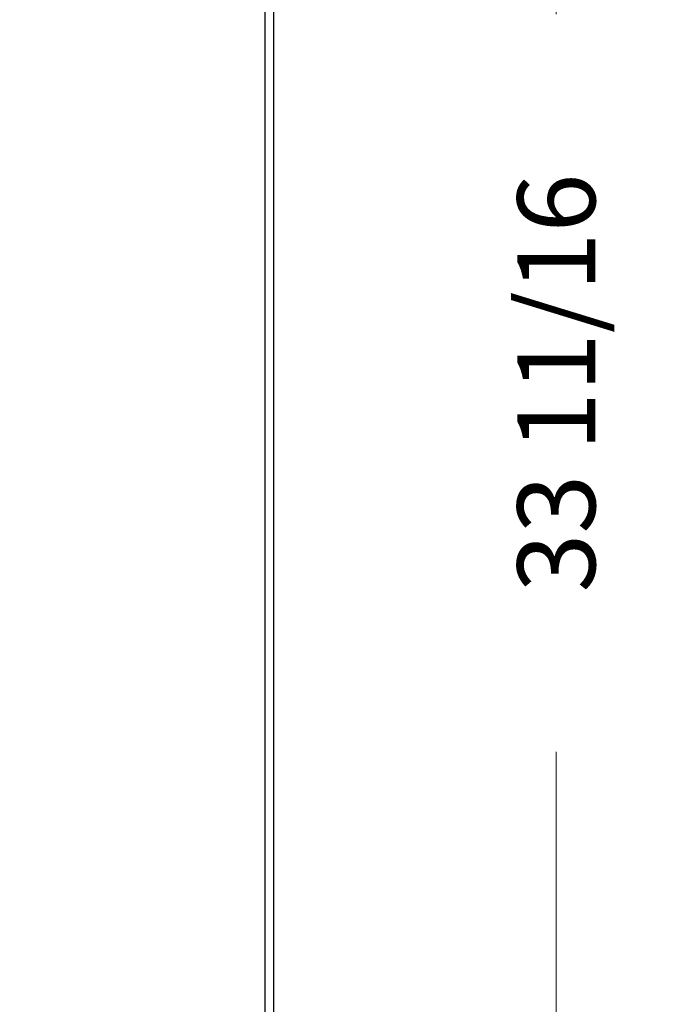
# Model space of a CAD drawing. Units: inches. Extents: x -27 to 72, y -52 to 73.
# Drawn here: x 64 to 72, y 11 to 24 of the extents above; entities that cross this region are included whole.
import ezdxf

# ---------------------------------------------------------------- set-up
doc = ezdxf.new("R2010")
doc.units = ezdxf.units.IN
doc.header["$LTSCALE"] = 2.42
doc.header["$MEASUREMENT"] = 0
doc.header["$PDMODE"] = 3
doc.header["$PDSIZE"] = 0.3125
doc.layers.get('0').update_dxf_attribs({"linetype": 'CONTINUOUS'})
doc.layers.get('Defpoints').update_dxf_attribs({"linetype": 'CONTINUOUS'})
doc.styles.add('romans', font='romans.shx')
doc.styles.get("Standard").update_dxf_attribs({"font": 'romans.shx'})
doc.dimstyles.get("Standard").update_dxf_attribs({"dimtxt": 0.1, "dimasz": 0.15, "dimexe": 0.18, "dimexo": 0.0625, "dimgap": 0.09, "dimtad": 1, "dimdec": 3, "dimzin": 4, "dimdsep": 46, "dimtxsty": 'Standard', "dimcen": 0.09, "dimadec": 0, "dimazin": 0, "dimtp": 0.005, "dimtm": 0.005, "dimtfac": 1, "dimtdec": 3, "dimtofl": 0, "dimtmove": 0, "dimatfit": 3, "dimfxl": 1, "dimtolj": 1, "dimtzin": 4, "dimarcsym": 0})

# ---------------------------------------------------------------- blocks, each defined once
blk = doc.blocks.new('*D4')
at = {"color": 0, "lineweight": 0}
for p, q in [((64.908, 36.259), (71.556, 36.259)), ((70.806, 35.259), (70.806, 24.145)), ((70.806, 3.554), (70.806, 14.669)), ((68.064, 2.554), (71.556, 2.554))]:
    blk.add_line(p, q, dxfattribs=at)
for points in [[(70.639, 35.259), (70.972, 35.259), (70.806, 36.259)], [(70.639, 3.554), (70.972, 3.554), (70.806, 2.554)]]:
    blk.add_solid(points, dxfattribs=at)
at = {"layer": 'Defpoints', "color": 0, "lineweight": 0}
for p in [(63.908, 36.259), (70.806, 36.259), (67.064, 2.554)]:
    blk.add_point(p, dxfattribs=at)
at = {"color": 0, "lineweight": 0, "insert": (70.806, 19.407), "char_height": 1, "attachment_point": 5, "rotation": 90, "style": 'romans'}
blk.add_mtext('\\A1;33 11/16', dxfattribs=at)

msp = doc.modelspace()

# ---------------------------------------------------------------- linework, layer by layer
at = {"color": 7, "linetype": 'Continuous'}
for p, q in [((67.06428, 2.6023), (67.06428, 33.0543)), ((67.17428, 2.6023), (67.17428, 32.9643))]:
    msp.add_line(p, q, dxfattribs=at)

# ---------------------------------------------------------------- dimensions: what is measured, and where the dimension line sits
at = {"color": 3, "lineweight": 0}
dim = msp.add_linear_dim(base=(70.80575, 36.2593), p1=(67.06428, 2.5543), p2=(63.90828, 36.2593), angle=90, dimstyle='Standard', override={"dimtxt": 1, "dimasz": 1, "dimexe": 0.75, "dimexo": 1, "dimgap": 1, "dimtad": 0, "dimdec": 4, "dimzin": 0, "dimdsep": 0, "dimlunit": 5, "dimtxsty": 'romans', "dimcen": 0.09375, "dimtp": 0, "dimtm": 0, "dimtdec": 4, "dimfrac": 2, "dimtzin": 0, "dimlwd": 0, "dimlwe": 0}, dxfattribs=at)
dim.commit()
dim.dimension.update_dxf_attribs({"geometry": '*D4', "text_midpoint": (70.80575, 19.4068)})

doc.saveas('drawing.dxf')
